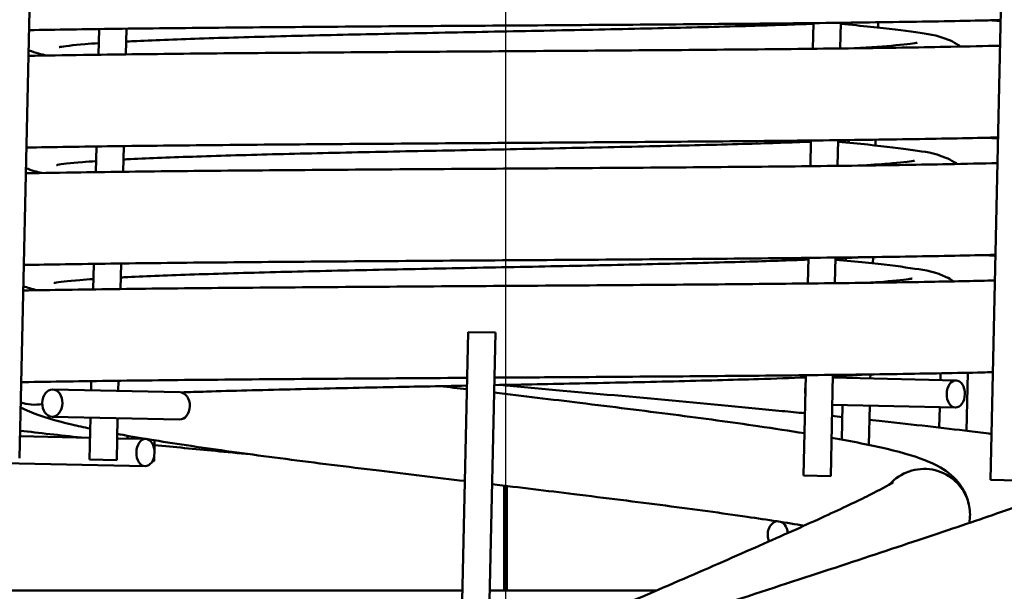
# Model space of a CAD drawing. Units: millimetres. Extents: x 0 to 4158, y 0 to 2940.
# Drawn here: x 456 to 818, y 1167 to 1377 of the extents above; entities that cross this region are included whole.
import ezdxf

# ---------------------------------------------------------------- set-up
doc = ezdxf.new("R2010")
doc.units = ezdxf.units.MM
doc.header["$LTSCALE"] = 7
doc.layers.add('Osa(ISO)', color=7, linetype='Continuous', lineweight=25)
doc.layers.add('Viditelné hrany(ISO)', color=7, linetype='Continuous', lineweight=50)
doc.layers.add('Šrafování', color=7, linetype='Continuous', lineweight=18, true_color=0x1e1e47)

msp = doc.modelspace()

# ---------------------------------------------------------------- hatches: boundary and pattern name
at = {"layer": 'Šrafování'}
h = msp.add_hatch(dxfattribs=at)
h.set_pattern_fill('ANSI37', color=256, scale=177.8, style=0)
h.set_pattern_definition([(45, (0, 0), (-15.71545, 15.71545), []), (135, (0, 0), (-15.71545, -15.71545), [])])
h.paths.add_polyline_path([(983.381, 1724.993), (967.881, 1724.993), (967.881, 1719.779), (967.881, 1718.779), (934.881, 1718.779), (934.881, 1719.579), (934.881, 1719.779), (934.881, 1801.979), (967.881, 1801.979), (967.881, 1792.606), (983.381, 1792.606)])
h.paths.add_polyline_path([(967.881, 1679.564), (983.381, 1679.564), (983.381, 1473.951), (967.881, 1473.951), (967.881, 1464.579), (934.881, 1464.579), (934.881, 1684.779), (934.881, 1684.979), (934.881, 1685.779), (967.881, 1685.779), (967.881, 1684.779)])
edge = h.paths.add_edge_path()
edge.add_ellipse((920.881, 2300.379), major_axis=(0, 96.75), ratio=1, start_angle=0, end_angle=51.86315)
edge.add_ellipse((634.881, 1796.759), major_axis=(209.902, 563.367), ratio=1, start_angle=0, end_angle=0.127143)
edge.add_ellipse((634.881, 1796.759), major_axis=(208.652, 563.831), ratio=1, start_angle=0, end_angle=15.524435)
edge.add_ellipse((634.881, 1796.759), major_axis=(50.13, 599.106), ratio=1, start_angle=0, end_angle=1.541082)
edge.add_line((668.881, 2396.997), (668.881, 2454.279))
edge.add_line((668.881, 2454.279), (983.381, 2454.279))
edge.add_line((983.381, 2454.279), (983.381, 2402.342))
edge.add_line((983.381, 2402.342), (983.381, 2402.333))
edge.add_line((983.381, 2402.333), (983.202, 2402.333))
edge.add_line((983.202, 2402.333), (981.382, 2402.333))
edge.add_line((981.382, 2402.333), (980.114, 2402.333))
edge.add_line((980.114, 2402.333), (974.965, 2402.333))
edge.add_line((974.965, 2402.333), (974.451, 2402.333))
edge.add_line((974.451, 2402.333), (967.881, 2402.333))
edge.add_line((967.881, 2402.333), (967.881, 2397.129))
edge.add_line((967.881, 2397.129), (960.881, 2397.129))
edge.add_line((960.881, 2397.129), (920.881, 2397.129))
edge = h.paths.add_edge_path()
edge.add_ellipse((634.881, 1796.759), major_axis=(265.055, 539.618), ratio=1, start_angle=0, end_angle=2.306369)
edge.add_ellipse((920.881, 2300.379), major_axis=(-42.876, 46.227), ratio=1, start_angle=359.85383, end_angle=360, ccw=False)
edge.add_ellipse((920.881, 2300.379), major_axis=(-42.758, 46.337), ratio=1, start_angle=329.66405, end_angle=360, ccw=False)
edge.add_ellipse((920.881, 2300.379), major_axis=(-13.5, 61.588), ratio=1, start_angle=358.10749, end_angle=360, ccw=False)
edge.add_ellipse((920.881, 2300.379), major_axis=(-11.459, 62), ratio=1, start_angle=349.52885, end_angle=360, ccw=False)
edge.add_line((920.881, 2363.429), (960.881, 2363.429))
edge.add_line((960.881, 2363.429), (967.881, 2363.429))
edge.add_line((967.881, 2363.429), (967.881, 2358.224))
edge.add_line((967.881, 2358.224), (974.451, 2358.224))
edge.add_line((974.451, 2358.224), (974.965, 2358.224))
edge.add_line((974.965, 2358.224), (980.114, 2358.224))
edge.add_line((980.114, 2358.224), (981.382, 2358.224))
edge.add_line((981.382, 2358.224), (983.202, 2358.224))
edge.add_line((983.202, 2358.224), (983.381, 2358.224))
edge.add_line((983.381, 2358.224), (983.381, 2358.215))
edge.add_line((983.381, 2358.215), (983.381, 2118.951))
edge.add_line((983.381, 2118.951), (967.881, 2118.951))
edge.add_line((967.881, 2118.951), (967.881, 2109.579))
edge.add_line((967.881, 2109.579), (934.881, 2109.579))
edge.add_line((934.881, 2109.579), (934.881, 2262.279))
edge.add_line((934.881, 2262.279), (934.881, 2266.85))
edge.add_line((934.881, 2266.85), (934.881, 2280.165))
edge.add_line((934.881, 2280.165), (934.881, 2280.279))
edge.add_ellipse((872.381, 2280.279), major_axis=(62.5, 0), ratio=1, start_angle=0, end_angle=25.69436)
edge.add_ellipse((872.381, 2280.279), major_axis=(56.32, 27.098), ratio=1, start_angle=0, end_angle=38.14585)
h.paths.add_polyline_path([(953.271, 1964.571), (934.881, 1964.981), (934.881, 2082.979), (967.881, 2082.979), (967.881, 2073.606), (983.381, 2073.606), (983.381, 1965.279), (983.381, 1964.571), (960.381, 1964.571)])
h.paths.add_polyline_path([(934.881, 1914.583), (983.381, 1914.583), (983.381, 1837.951), (967.881, 1837.951), (967.881, 1828.579), (934.881, 1828.579)])
edge = h.paths.add_edge_path()
edge.add_line((934.881, 1061.059), (983.381, 1061.059))
edge.add_line((983.381, 1061.059), (983.381, 936.993))
edge.add_line((983.381, 936.993), (967.881, 936.993))
edge.add_line((967.881, 936.993), (967.881, 931.129))
edge.add_line((967.881, 931.129), (960.881, 931.129))
edge.add_line((960.881, 931.129), (920.881, 931.129))
edge.add_ellipse((920.881, 994.179), major_axis=(0, -63.05), ratio=1, start_angle=317.30039, end_angle=360, ccw=False)
edge.add_ellipse((920.881, 994.179), major_axis=(-42.758, -46.337), ratio=1, start_angle=359.85376, end_angle=360, ccw=False)
edge.add_ellipse((634.881, 1497.799), major_axis=(243.124, -549.847), ratio=1, start_angle=0, end_angle=2.306375)
edge.add_ellipse((872.381, 1014.279), major_axis=(27.555, -56.098), ratio=1, start_angle=0, end_angle=38.1643)
edge.add_ellipse((872.381, 1014.279), major_axis=(56.329, -27.08), ratio=1, start_angle=0, end_angle=25.6759)
edge.add_line((934.881, 1014.279), (934.881, 1014.392))
edge.add_line((934.881, 1014.392), (934.881, 1027.708))
edge.add_line((934.881, 1027.708), (934.881, 1032.279))
edge.add_line((934.881, 1032.279), (934.881, 1061.059))
h.paths.add_polyline_path([(959.927, 1111.211), (934.881, 1111.769), (934.881, 1437.979), (967.881, 1437.979), (967.881, 1428.606), (983.381, 1428.606), (983.381, 1112.279), (983.381, 1111.051), (960.381, 1111.051), (959.923, 1111.051)])
h.paths.add_polyline_path([(334.881, 1968.779), (334.881, 1233.279), (306.281, 1233.279), (297.481, 1233.279), (293.881, 1233.279), (287.881, 1233.279), (286.381, 1233.279), (286.381, 1233.794), (286.381, 1235.295), (286.381, 1957.279), (286.381, 1958.279), (286.381, 1968.779)])
edge = h.paths.add_edge_path()
edge.add_line((334.881, 2213.279), (286.381, 2213.279))
edge.add_line((286.381, 2213.279), (286.381, 2454.279))
edge.add_line((286.381, 2454.279), (600.881, 2454.279))
edge.add_line((600.881, 2454.279), (600.881, 2396.997))
edge.add_ellipse((634.881, 1796.759), major_axis=(-34, 600.238), ratio=1, start_angle=0, end_angle=1.541082)
edge.add_ellipse((634.881, 1796.759), major_axis=(-50.13, 599.106), ratio=1, start_angle=0, end_angle=21.376707)
edge.add_ellipse((397.381, 2280.279), major_axis=(-27.555, 56.098), ratio=1, start_angle=0, end_angle=38.14585)
edge.add_ellipse((397.381, 2280.279), major_axis=(-56.32, 27.098), ratio=1, start_angle=0, end_angle=25.69436)
edge.add_line((334.881, 2280.279), (334.881, 2280.165))
edge.add_line((334.881, 2280.165), (334.881, 2266.85))
edge.add_line((334.881, 2266.85), (334.881, 2262.279))
edge.add_line((334.881, 2262.279), (334.881, 2213.279))
h.paths.add_polyline_path([(286.381, 2181.279), (334.881, 2181.279), (334.881, 2025.779), (286.381, 2025.779), (286.381, 2036.279), (286.381, 2037.279)])
edge = h.paths.add_edge_path()
edge.add_line((419.881, 864.279), (414.881, 859.279))
edge.add_line((414.881, 859.279), (370.388, 859.279))
edge.add_line((370.388, 859.279), (369.181, 859.279))
edge.add_line((369.181, 859.279), (367.681, 859.279))
edge.add_line((367.681, 859.279), (365.681, 859.279))
edge.add_line((365.681, 859.279), (357.681, 859.279))
edge.add_line((357.681, 859.279), (355.681, 859.279))
edge.add_line((355.681, 859.279), (354.181, 859.279))
edge.add_line((354.181, 859.279), (352.973, 859.279))
edge.add_line((352.973, 859.279), (329.881, 859.279))
edge.add_line((329.881, 859.279), (324.881, 864.279))
edge.add_line((324.881, 864.279), (286.381, 864.279))
edge.add_line((286.381, 864.279), (286.381, 1060.062))
edge.add_line((286.381, 1060.062), (286.381, 1061.279))
edge.add_line((286.381, 1061.279), (294.906, 1061.279))
edge.add_line((294.906, 1061.279), (334.881, 1061.279))
edge.add_line((334.881, 1061.279), (334.881, 1032.279))
edge.add_line((334.881, 1032.279), (334.881, 1027.708))
edge.add_line((334.881, 1027.708), (334.881, 1014.392))
edge.add_line((334.881, 1014.392), (334.881, 1014.279))
edge.add_ellipse((397.381, 1014.279), major_axis=(-62.5, 0), ratio=1, start_angle=0, end_angle=2.75133)
edge.add_ellipse((397.381, 1014.279), major_axis=(-62.428, -3), ratio=1, start_angle=0, end_angle=11.03287)
edge.add_ellipse((397.381, 1014.279), major_axis=(-60.7, -14.892), ratio=1, start_angle=0, end_angle=11.89169)
edge.add_ellipse((397.381, 1014.279), major_axis=(-56.329, -27.08), ratio=1, start_angle=0, end_angle=38.1643)
edge.add_ellipse((634.881, 1497.799), major_axis=(-265.055, -539.618), ratio=1, start_angle=0, end_angle=3.852489)
edge.add_ellipse((634.881, 1497.799), major_axis=(-228.2, -556.207), ratio=1, start_angle=0, end_angle=0.514119)
edge.add_ellipse((634.881, 1497.799), major_axis=(-223.2, -558.232), ratio=1, start_angle=0, end_angle=17.042347)
edge.add_ellipse((634.881, 1497.799), major_axis=(-49.793, -599.134), ratio=1, start_angle=0, end_angle=2.025343)
edge.add_line((606.293, 897.279), (606.293, 883.279))
edge.add_line((606.293, 883.279), (606.193, 883.279))
edge.add_line((606.193, 883.279), (602.193, 879.279))
edge.add_line((602.193, 879.279), (600.881, 864.279))
edge.add_line((600.881, 864.279), (419.881, 864.279))
edge = h.paths.add_edge_path()
edge.add_line((854.881, 859.279), (849.881, 864.279))
edge.add_line((849.881, 864.279), (668.881, 864.279))
edge.add_line((668.881, 864.279), (667.568, 879.279))
edge.add_line((667.568, 879.279), (663.568, 883.279))
edge.add_line((663.568, 883.279), (663.468, 883.279))
edge.add_line((663.468, 883.279), (663.468, 897.279))
edge.add_ellipse((634.881, 1497.799), major_axis=(28.588, -600.52), ratio=1, start_angle=0, end_angle=2.025343)
edge.add_ellipse((634.881, 1497.799), major_axis=(49.793, -599.134), ratio=1, start_angle=0, end_angle=15.55668)
edge.add_ellipse((634.881, 1497.799), major_axis=(208.652, -563.831), ratio=1, start_angle=0, end_angle=0.127141)
edge.add_ellipse((920.881, 994.179), major_axis=(-76.098, -59.747), ratio=1, start_angle=0, end_angle=51.8632)
edge.add_line((920.881, 897.429), (960.881, 897.429))
edge.add_line((960.881, 897.429), (967.881, 897.429))
edge.add_line((967.881, 897.429), (967.881, 891.564))
edge.add_line((967.881, 891.564), (983.381, 891.564))
edge.add_line((983.381, 891.564), (983.381, 864.279))
edge.add_line((983.381, 864.279), (944.881, 864.279))
edge.add_line((944.881, 864.279), (939.881, 859.279))
edge.add_line((939.881, 859.279), (854.881, 859.279))

# ---------------------------------------------------------------- linework, layer by layer
at = {"layer": 'Osa(ISO)', "linetype": 'Continuous'}
msp.add_line((634.881, 2518.68), (634.881, 846.779), dxfattribs=at)
at = {"layer": 'Viditelné hrany(ISO)'}
for p, q in [((476.984, 2146.073), (456.273, 1216.303)), ((833.867, 2138.123), (813.156, 1208.354)), ((748.129, 1376.161), (747.918, 1366.718)), ((758.134, 1376.276), (757.924, 1366.835)), ((761.891, 1376.322), (761.873, 1375.519)), ((771.896, 1376.453), (771.854, 1374.531)), ((485.552, 1373.969), (485.342, 1364.529)), ((495.557, 1374.101), (495.347, 1364.66)), ((747.168, 1333.022), (746.958, 1323.579)), ((757.173, 1333.137), (756.963, 1323.695)), ((760.93, 1333.166), (760.908, 1332.18)), ((770.935, 1333.314), (770.888, 1331.192)), ((484.591, 1330.829), (484.381, 1321.39)), ((494.596, 1330.962), (494.386, 1321.52)), ((746.207, 1289.883), (745.997, 1280.465)), ((756.212, 1289.998), (756.002, 1280.58)), ((759.964, 1289.826), (759.942, 1288.841)), ((769.974, 1290.175), (769.923, 1287.853)), ((483.63, 1287.69), (483.421, 1278.303)), ((493.635, 1287.822), (493.426, 1278.433)), ((621.215, 1262.642), (617.652, 1102.681)), ((631.213, 1262.419), (621.215, 1262.642)), ((631.213, 1262.419), (627.65, 1102.459)), ((745.247, 1246.768), (744.425, 1209.885)), ((755.252, 1246.882), (754.422, 1209.662)), ((755.229, 1245.882), (800.503, 1244.874)), ((759, 1246.522), (758.983, 1245.799)), ((769.014, 1247.057), (768.981, 1245.576)), ((794.79, 1247.464), (794.735, 1245.002)), ((804.797, 1247.661), (804.321, 1226.318)), ((515.289, 1240.475), (468.461, 1241.518)), ((482.67, 1244.604), (482.594, 1241.203)), ((492.676, 1244.735), (492.592, 1240.98)), ((634.408, 1243.203), (634.408, 1243.016)), ((635.354, 1242.932), (635.354, 1243.221)), ((755.007, 1235.885), (800.28, 1234.876)), ((758.761, 1235.801), (758.478, 1223.099)), ((768.758, 1235.579), (768.437, 1221.156)), ((794.512, 1235.005), (794.345, 1227.51)), ((515.066, 1230.477), (468.239, 1231.52)), ((482.372, 1231.205), (482.027, 1215.73)), ((492.369, 1230.983), (492.024, 1215.507)), ((456.452, 1224.362), (482.206, 1223.788)), ((492.204, 1223.565), (502.692, 1223.332)), ((495.981, 1224.51), (495.958, 1223.482)), ((505.946, 1222.835), (505.869, 1219.352)), ((505.82, 1217.169), (505.776, 1215.201)), ((450.462, 1214.493), (502.469, 1213.334)), ((492.024, 1215.507), (482.027, 1215.73)), ((505.776, 1215.201), (505.157, 1215.214)), ((754.422, 1209.662), (744.425, 1209.885)), ((634.408, 1206.166), (634.408, 1167.679)), ((635.354, 1167.679), (635.354, 1206.053)), ((823.153, 1208.131), (813.156, 1208.354)), ((307.881, 1167.679), (619.1, 1167.679)), ((629.102, 1167.679), (690.472, 1167.679))]:
    msp.add_line(p, q, dxfattribs=at)
for centre, start, end in [((461.956, 1252.786), 251.92611, 279.16522), ((788.761, 1195.494), 20.72393, 138.57361)]:
    msp.add_arc(centre, 16.85, start, end, dxfattribs=at)
for centre, major_axis, ratio in [((800.392, 1239.875), (0.111, 4.999), 0.6691306), ((468.35, 1236.519), (-0.111, -4.999), 0.7431448), ((502.58, 1218.333), (-0.111, -4.999), 0.6691306)]:
    msp.add_ellipse(centre, major_axis=major_axis, ratio=ratio, dxfattribs=at)
for centre, ratio, start_param, end_param in [((748.385, 1241.034), 0.6691306, 1.3506384, 1.7909542), ((515.177, 1235.476), 0.7431448, 3.1415927, 6.2831853), ((734.991, 1188.15), 0.7431448, 0.1517255, 2.1071501), ((734.991, 1188.15), 0.7431448, 4.8508532, 5.9330684)]:
    msp.add_ellipse(centre, major_axis=(0.111, 4.999), ratio=ratio, start_param=start_param, end_param=end_param, dxfattribs=at)
for points, knots in [([(816.918, 1377.272), (814.471, 1377.212), (811.95, 1377.154), (799.69, 1376.887), (788.959, 1376.699), (765.962, 1376.364), (753.609, 1376.216), (727.774, 1375.948), (714.188, 1375.828), (686.343, 1375.606), (671.969, 1375.504), (643.032, 1375.308), (628.349, 1375.213), (599.287, 1375.02), (584.787, 1374.921), (556.575, 1374.71), (542.745, 1374.597), (516.336, 1374.346), (503.644, 1374.208), (480.35, 1373.903), (469.595, 1373.737), (459.776, 1373.552)], [1707.0171148, 1707.0171148, 1707.0171148, 1707.0171148, 1708.199906, 1708.199906, 1712.6118968, 1712.6118968, 1716.9998783, 1716.9998783, 1721.3781356, 1721.3781356, 1725.751274, 1725.751274, 1730.1211035, 1730.1211035, 1734.4883249, 1734.4883249, 1738.8530235, 1738.8530235, 1743.214725, 1743.214725, 1747.41918, 1747.41918, 1747.41918, 1747.41918]), ([(748.123, 1375.913), (741.033, 1375.641), (733.255, 1375.383), (715.026, 1374.847), (704.234, 1374.571), (681.78, 1374.048), (669.989, 1373.796), (646.105, 1373.308), (633.868, 1373.069), (609.687, 1372.589), (597.596, 1372.347), (574.291, 1371.85), (562.935, 1371.592), (541.652, 1371.052), (531.592, 1370.767), (513.4, 1370.162), (505.148, 1369.84), (497.171, 1369.455), (496.303, 1369.412), (495.452, 1369.368)], [1192.4398486, 1192.4398486, 1192.4398486, 1192.4398486, 1195.4898802, 1195.4898802, 1199.1507521, 1199.1507521, 1202.7941399, 1202.7941399, 1206.4288235, 1206.4288235, 1210.0576391, 1210.0576391, 1213.6811161, 1213.6811161, 1217.2980265, 1217.2980265, 1220.9041778, 1220.9041778, 1221.354219, 1221.354219, 1221.354219, 1221.354219]), ([(758.125, 1375.862), (762.038, 1375.511), (765.686, 1375.164), (775.663, 1374.15), (781.183, 1373.498), (790.234, 1372.14), (793.024, 1371.932), (798.602, 1369.643), (799.624, 1369.173), (801.238, 1368.165), (801.682, 1367.864), (802.139, 1367.521)], [1273.5111443, 1273.5111443, 1273.5111443, 1273.5111443, 1275.377868, 1275.377868, 1279.0672113, 1279.0672113, 1282.9007688, 1282.9007688, 1283.6231989, 1283.6231989, 1283.8780852, 1283.8780852, 1283.8780852, 1283.8780852]), ([(812.897, 1377.176), (814.08, 1377.096), (815.246, 1377.017), (816.567, 1376.926), (816.739, 1376.914), (816.91, 1376.902)], [1825.97129947, 1825.97129947, 1825.97129947, 1825.97129947, 1826.52616823, 1826.52616823, 1826.60925283, 1826.60925283, 1826.60925283, 1826.60925283]), ([(485.436, 1368.787), (483.613, 1368.666), (481.929, 1368.542), (475.871, 1368.051), (472.465, 1367.617), (471.047, 1367.35), (470.906, 1367.317), (470.906, 1367.317)], [1223.2981228, 1223.2981228, 1223.2981228, 1223.2981228, 1224.4869432, 1224.4869432, 1227.999973, 1227.999973, 1228.6942894, 1228.6942894, 1228.6942894, 1228.6942894]), ([(760.794, 1366.87), (767.074, 1367.184), (772.457, 1367.519), (781.221, 1368.228), (784.636, 1368.661), (786.081, 1368.932), (786.227, 1368.966), (786.227, 1368.966)], [203.291184, 203.291184, 203.291184, 203.291184, 206.5658508, 206.5658508, 210.0793394, 210.0793394, 210.7865261, 210.7865261, 210.7865261, 210.7865261]), ([(459.566, 1364.119), (465.973, 1364.237), (472.741, 1364.348), (491.276, 1364.618), (503.629, 1364.766), (529.464, 1365.034), (543.05, 1365.154), (570.896, 1365.376), (585.27, 1365.478), (614.206, 1365.674), (628.889, 1365.769), (657.951, 1365.962), (672.452, 1366.061), (700.663, 1366.272), (714.493, 1366.385), (740.903, 1366.636), (753.594, 1366.775), (777.304, 1367.084), (788.425, 1367.257), (804.991, 1367.573), (811.072, 1367.706), (816.708, 1367.847)], [250.368512, 250.368512, 250.368512, 250.368512, 253.0732857, 253.0732857, 257.461267, 257.461267, 261.8395242, 261.8395242, 266.2126626, 266.2126626, 270.582492, 270.582492, 274.9497134, 274.9497134, 279.314412, 279.314412, 283.6761134, 283.6761134, 288.0334768, 288.0334768, 290.8191078, 290.8191078, 290.8191078, 290.8191078]), ([(466.394, 1364.24), (464.3, 1364.628), (462.287, 1365.149), (459.716, 1366.156), (459.664, 1366.177), (459.612, 1366.197)], [262.7662115, 262.7662115, 262.7662115, 262.7662115, 264.8971488, 264.8971488, 264.9406293, 264.9406293, 264.9406293, 264.9406293]), ([(815.957, 1334.132), (813.511, 1334.072), (810.989, 1334.014), (798.729, 1333.748), (787.998, 1333.56), (765.001, 1333.225), (752.648, 1333.076), (726.814, 1332.809), (713.227, 1332.688), (685.382, 1332.467), (671.008, 1332.365), (642.071, 1332.169), (627.388, 1332.074), (598.326, 1331.881), (583.826, 1331.782), (555.614, 1331.571), (541.784, 1331.457), (515.375, 1331.207), (502.683, 1331.068), (479.389, 1330.764), (468.634, 1330.598), (458.815, 1330.413)], [1860.6530889, 1860.6530889, 1860.6530889, 1860.6530889, 1861.8358801, 1861.8358801, 1866.2478709, 1866.2478709, 1870.6358524, 1870.6358524, 1875.0141097, 1875.0141097, 1879.3872481, 1879.3872481, 1883.7570776, 1883.7570776, 1888.124299, 1888.124299, 1892.4889976, 1892.4889976, 1896.8506991, 1896.8506991, 1901.0551541, 1901.0551541, 1901.0551541, 1901.0551541]), ([(747.158, 1332.574), (740.068, 1332.301), (732.29, 1332.044), (714.061, 1331.508), (703.268, 1331.232), (680.815, 1330.708), (669.023, 1330.457), (645.139, 1329.969), (632.903, 1329.729), (608.722, 1329.25), (596.631, 1329.008), (573.326, 1328.511), (561.969, 1328.253), (540.687, 1327.713), (530.627, 1327.427), (512.435, 1326.823), (504.182, 1326.5), (496.206, 1326.116), (495.338, 1326.073), (494.486, 1326.029)], [1299.5888656, 1299.5888656, 1299.5888656, 1299.5888656, 1302.6388972, 1302.6388972, 1306.2997691, 1306.2997691, 1309.9431568, 1309.9431568, 1313.5778404, 1313.5778404, 1317.206656, 1317.206656, 1320.8301331, 1320.8301331, 1324.4470435, 1324.4470435, 1328.0531948, 1328.0531948, 1328.5032359, 1328.5032359, 1328.5032359, 1328.5032359]), ([(757.159, 1332.523), (761.072, 1332.171), (764.72, 1331.825), (774.697, 1330.81), (780.217, 1330.159), (789.268, 1328.801), (792.059, 1328.592), (797.637, 1326.304), (798.658, 1325.834), (800.191, 1324.876), (800.546, 1324.64), (800.91, 1324.376)], [1380.6601613, 1380.6601613, 1380.6601613, 1380.6601613, 1382.526885, 1382.526885, 1386.2162283, 1386.2162283, 1390.0497857, 1390.0497857, 1390.7722158, 1390.7722158, 1390.9777425, 1390.9777425, 1390.9777425, 1390.9777425]), ([(811.936, 1334.037), (813.119, 1333.957), (814.285, 1333.878), (815.606, 1333.786), (815.778, 1333.775), (815.949, 1333.763)], [1979.60727358, 1979.60727358, 1979.60727358, 1979.60727358, 1980.16214233, 1980.16214233, 1980.24522694, 1980.24522694, 1980.24522694, 1980.24522694]), ([(458.605, 1320.98), (464.998, 1321.098), (471.752, 1321.208), (490.269, 1321.478), (502.621, 1321.627), (528.452, 1321.894), (542.037, 1322.015), (569.88, 1322.236), (584.254, 1322.338), (613.189, 1322.535), (627.873, 1322.629), (656.935, 1322.822), (671.436, 1322.921), (699.649, 1323.132), (713.48, 1323.246), (739.893, 1323.496), (752.586, 1323.635), (776.3, 1323.944), (787.423, 1324.117), (804.005, 1324.434), (810.1, 1324.566), (815.747, 1324.708)], [96.7324965, 96.7324965, 96.7324965, 96.7324965, 99.4316711, 99.4316711, 103.8196703, 103.8196703, 108.197936, 108.197936, 112.5710794, 112.5710794, 116.9409125, 116.9409125, 121.308137, 121.308137, 125.672839, 125.672839, 130.0345448, 130.0345448, 134.3919152, 134.3919152, 137.1830925, 137.1830925, 137.1830925, 137.1830925]), ([(484.471, 1325.448), (482.647, 1325.326), (480.963, 1325.203), (474.906, 1324.711), (471.5, 1324.278), (470.082, 1324.011), (469.941, 1323.978), (469.941, 1323.978)], [1330.4471398, 1330.4471398, 1330.4471398, 1330.4471398, 1331.6359601, 1331.6359601, 1335.14899, 1335.14899, 1335.8433063, 1335.8433063, 1335.8433063, 1335.8433063]), ([(764.797, 1323.794), (768.859, 1324.023), (772.44, 1324.259), (780.041, 1324.867), (783.506, 1325.297), (785.087, 1325.586), (785.261, 1325.627), (785.261, 1325.627)], [97.0366975, 97.0366975, 97.0366975, 97.0366975, 99.3428775, 99.3428775, 102.8587068, 102.8587068, 103.6326307, 103.6326307, 103.6326307, 103.6326307]), ([(814.996, 1290.993), (812.55, 1290.933), (810.028, 1290.875), (797.768, 1290.608), (787.037, 1290.421), (764.04, 1290.086), (751.687, 1289.937), (725.853, 1289.669), (712.266, 1289.549), (684.421, 1289.328), (670.047, 1289.226), (641.11, 1289.029), (626.427, 1288.934), (597.365, 1288.742), (582.865, 1288.643), (554.653, 1288.431), (540.823, 1288.318), (514.414, 1288.067), (501.722, 1287.929), (478.428, 1287.625), (467.673, 1287.459), (457.854, 1287.274)], [2014.2890631, 2014.2890631, 2014.2890631, 2014.2890631, 2015.4718542, 2015.4718542, 2019.883845, 2019.883845, 2024.2718265, 2024.2718265, 2028.6500838, 2028.6500838, 2033.0232222, 2033.0232222, 2037.3930517, 2037.3930517, 2041.7602731, 2041.7602731, 2046.1249717, 2046.1249717, 2050.4866732, 2050.4866732, 2054.6911282, 2054.6911282, 2054.6911282, 2054.6911282]), ([(746.193, 1289.234), (739.103, 1288.962), (731.324, 1288.705), (713.095, 1288.169), (702.303, 1287.893), (679.849, 1287.369), (668.058, 1287.118), (644.174, 1286.63), (631.938, 1286.39), (607.757, 1285.911), (595.665, 1285.668), (572.36, 1285.171), (561.004, 1284.913), (539.721, 1284.374), (529.662, 1284.088), (511.469, 1283.484), (503.217, 1283.161), (495.241, 1282.776), (494.372, 1282.733), (493.521, 1282.69)], [1406.7378825, 1406.7378825, 1406.7378825, 1406.7378825, 1409.7879141, 1409.7879141, 1413.448786, 1413.448786, 1417.0921738, 1417.0921738, 1420.7268574, 1420.7268574, 1424.355673, 1424.355673, 1427.97915, 1427.97915, 1431.5960604, 1431.5960604, 1435.2022117, 1435.2022117, 1435.6522529, 1435.6522529, 1435.6522529, 1435.6522529]), ([(756.194, 1289.184), (760.107, 1288.832), (763.755, 1288.485), (773.732, 1287.471), (779.252, 1286.819), (788.303, 1285.462), (791.093, 1285.253), (796.499, 1283.036), (797.294, 1282.673), (798.654, 1281.9), (799.14, 1281.6), (799.646, 1281.249)], [1487.8091782, 1487.8091782, 1487.8091782, 1487.8091782, 1489.6759019, 1489.6759019, 1493.3652452, 1493.3652452, 1497.1988027, 1497.1988027, 1497.7800527, 1497.7800527, 1498.0703021, 1498.0703021, 1498.0703021, 1498.0703021]), ([(810.975, 1290.898), (812.158, 1290.818), (813.324, 1290.738), (814.645, 1290.647), (814.817, 1290.635), (814.988, 1290.624)], [2133.24324769, 2133.24324769, 2133.24324769, 2133.24324769, 2133.79811644, 2133.79811644, 2133.88120104, 2133.88120104, 2133.88120104, 2133.88120104]), ([(457.645, 1277.897), (462.727, 1277.99), (468.033, 1278.078), (484.791, 1278.332), (496.957, 1278.483), (522.473, 1278.756), (535.926, 1278.877), (563.565, 1279.101), (577.865, 1279.203), (606.715, 1279.398), (621.386, 1279.492), (650.486, 1279.681), (665.037, 1279.777), (693.411, 1279.982), (707.353, 1280.092), (734.043, 1280.333), (746.904, 1280.467), (771.006, 1280.765), (782.349, 1280.931), (800.631, 1281.26), (808.031, 1281.416), (814.787, 1281.584)], [19.9100136, 19.9100136, 19.9100136, 19.9100136, 22.0554476, 22.0554476, 26.4452285, 26.4452285, 30.8243183, 30.8243183, 35.1979382, 35.1979382, 39.5681101, 39.5681101, 43.9356329, 43.9356329, 48.30066, 48.30066, 52.6627976, 52.6627976, 57.0208549, 57.0208549, 60.3605358, 60.3605358, 60.3605358, 60.3605358]), ([(483.506, 1282.109), (481.682, 1281.987), (479.998, 1281.864), (473.941, 1281.372), (470.535, 1280.938), (469.117, 1280.672), (468.976, 1280.639), (468.976, 1280.639)], [1437.5961567, 1437.5961567, 1437.5961567, 1437.5961567, 1438.7849771, 1438.7849771, 1442.2980069, 1442.2980069, 1442.9923233, 1442.9923233, 1442.9923233, 1442.9923233]), ([(768.028, 1280.733), (769.413, 1280.82), (770.726, 1280.907), (777.027, 1281.357), (780.947, 1281.76), (783.802, 1282.191), (784.329, 1282.305), (784.329, 1282.305)], [44.2798525, 44.2798525, 44.2798525, 44.2798525, 45.1426557, 45.1426557, 48.6776453, 48.6776453, 50.0585939, 50.0585939, 50.0585939, 50.0585939]), ([(462.801, 1277.988), (461.872, 1278.197), (460.951, 1278.433), (459.275, 1278.934), (458.532, 1279.172), (457.681, 1279.515)], [48.9713165, 48.9713165, 48.9713165, 48.9713165, 49.9282843, 49.9282843, 50.6349787, 50.6349787, 50.6349787, 50.6349787]), ([(620.84, 1245.802), (619.391, 1245.793), (617.942, 1245.783), (601.949, 1245.679), (587.398, 1245.583), (559.024, 1245.378), (545.082, 1245.269), (518.392, 1245.027), (505.53, 1244.894), (481.429, 1244.596), (470.086, 1244.429), (458.781, 1244.226), (457.833, 1244.208), (456.894, 1244.191)], [39.1334592, 39.1334592, 39.1334592, 39.1334592, 39.5681101, 39.5681101, 43.9356329, 43.9356329, 48.30066, 48.30066, 52.6627976, 52.6627976, 57.0208549, 57.0208549, 57.4229371, 57.4229371, 57.4229371, 57.4229371]), ([(745.228, 1245.938), (739.803, 1245.732), (733.986, 1245.535), (718.211, 1245.051), (707.673, 1244.773), (685.625, 1244.247), (673.988, 1243.996), (651.858, 1243.543), (641.314, 1243.337), (630.783, 1243.132)], [13.7920114, 13.7920114, 13.7920114, 13.7920114, 16.1237022, 16.1237022, 19.7899854, 19.7899854, 23.4355773, 23.4355773, 26.5919827, 26.5919827, 26.5919827, 26.5919827]), ([(814.036, 1247.87), (812.759, 1247.839), (811.462, 1247.808), (800.728, 1247.563), (790.227, 1247.371), (767.644, 1247.029), (755.477, 1246.877), (729.962, 1246.605), (716.508, 1246.483), (688.87, 1246.26), (674.57, 1246.158), (650.451, 1245.994), (640.648, 1245.93), (630.844, 1245.867)], [17.0204318, 17.0204318, 17.0204318, 17.0204318, 17.6380385, 17.6380385, 22.0554476, 22.0554476, 26.4452285, 26.4452285, 30.8243183, 30.8243183, 35.1979382, 35.1979382, 38.1343446, 38.1343446, 38.1343446, 38.1343446]), ([(620.776, 1242.938), (610.406, 1242.736), (600.031, 1242.533), (578.154, 1242.084), (566.609, 1241.834), (544.843, 1241.313), (534.487, 1241.038), (521.815, 1240.647), (518.685, 1240.545), (515.66, 1240.441)], [27.5922583, 27.5922583, 27.5922583, 27.5922583, 30.70131, 30.70131, 34.3258383, 34.3258383, 37.9442546, 37.9442546, 39.1776217, 39.1776217, 39.1776217, 39.1776217]), ([(632.69, 1243.17), (639.633, 1242.549), (646.569, 1241.93), (667.892, 1240.017), (682.237, 1238.72), (710.053, 1236.152), (723.637, 1234.87), (739.375, 1233.332), (742.17, 1233.056), (744.935, 1232.781)], [38.2399236, 38.2399236, 38.2399236, 38.2399236, 40.3275209, 40.3275209, 44.702846, 44.702846, 49.0841447, 49.0841447, 50.0414356, 50.0414356, 50.0414356, 50.0414356]), ([(630.722, 1240.389), (641.312, 1239.123), (651.924, 1237.851), (674.053, 1235.155), (685.629, 1233.715), (707.57, 1230.871), (718.06, 1229.45), (733.698, 1227.179), (739.413, 1226.309), (744.772, 1225.445)], [26.3055685, 26.3055685, 26.3055685, 26.3055685, 29.5019892, 29.5019892, 33.1485597, 33.1485597, 36.8090567, 36.8090567, 39.0926052, 39.0926052, 39.0926052, 39.0926052]), ([(482.281, 1227.124), (479.915, 1227.62), (477.679, 1228.117), (469.427, 1230.081), (464.457, 1231.494), (458.849, 1233.914), (457.776, 1234.402), (456.689, 1234.988)], [42.8985329, 42.8985329, 42.8985329, 42.8985329, 44.2164895, 44.2164895, 48.0707639, 48.0707639, 48.9899034, 48.9899034, 48.9899034, 48.9899034]), ([(768.642, 1230.354), (770.234, 1230.186), (771.811, 1230.018), (784.91, 1228.612), (795.672, 1227.387), (808.195, 1225.84), (810.903, 1225.497), (813.53, 1225.156)], [52.8776573, 52.8776573, 52.8776573, 52.8776573, 53.4729178, 53.4729178, 57.8730668, 57.8730668, 59.1322449, 59.1322449, 59.1322449, 59.1322449]), ([(619.996, 1207.89), (609.405, 1209.157), (598.794, 1210.428), (576.664, 1213.125), (565.089, 1214.565), (543.147, 1217.409), (532.658, 1218.83), (513.341, 1221.635), (504.415, 1223.034), (495.06, 1224.671), (493.633, 1224.926), (492.24, 1225.181)], [26.3055685, 26.3055685, 26.3055685, 26.3055685, 29.5019892, 29.5019892, 33.1485597, 33.1485597, 36.8090567, 36.8090567, 40.4909035, 40.4909035, 41.1714159, 41.1714159, 41.1714159, 41.1714159]), ([(754.737, 1223.77), (762.503, 1222.404), (769.331, 1221.045), (781.291, 1218.198), (786.261, 1216.786), (793.407, 1213.701), (795.985, 1212.445), (800.351, 1208.627), (801.988, 1206.831), (803.997, 1203.188), (804.601, 1201.734), (805.269, 1199.192), (805.45, 1198.157), (805.542, 1197.108)], [40.5748104, 40.5748104, 40.5748104, 40.5748104, 44.2164895, 44.2164895, 48.0707639, 48.0707639, 50.2991964, 50.2991964, 51.507637, 51.507637, 52.1658163, 52.1658163, 52.5858927, 52.5858927, 52.5858927, 52.5858927]), ([(541.075, 1217.709), (536.755, 1218.114), (532.483, 1218.518), (520.638, 1219.649), (513.164, 1220.376), (505.908, 1221.097)], [46.1430851, 46.1430851, 46.1430851, 46.1430851, 47.528427, 47.528427, 50.0387453, 50.0387453, 50.0387453, 50.0387453]), ([(628.367, 1134.649), (634.351, 1136.578), (640.338, 1138.508), (660.126, 1144.89), (673.931, 1149.345), (700.789, 1158.031), (713.955, 1162.299), (739.092, 1170.484), (751.17, 1174.436), (773.725, 1181.868), (784.298, 1185.381), (803.485, 1191.831), (812.183, 1194.797), (827.305, 1200.057), (833.806, 1202.379), (844.224, 1206.249), (848.254, 1207.845), (851.878, 1209.424), (852.709, 1209.829), (853.013, 1209.99), (853.04, 1210.005), (853.04, 1210.005)], [115.0190553, 115.0190553, 115.0190553, 115.0190553, 116.9017221, 116.9017221, 121.2689577, 121.2689577, 125.6336812, 125.6336812, 129.9954272, 129.9954272, 134.352873, 134.352873, 138.7027855, 138.7027855, 143.0363919, 143.0363919, 147.3236446, 147.3236446, 149.3478788, 149.3478788, 149.7312001, 149.7312001, 149.7312001, 149.7312001]), ([(628.512, 1141.158), (631.754, 1142.542), (634.997, 1143.926), (649.348, 1150.052), (660.485, 1154.808), (681.964, 1164.012), (692.436, 1168.516), (712.066, 1177.018), (721.346, 1181.069), (738.125, 1188.488), (745.735, 1191.904), (758.759, 1197.89), (764.278, 1200.508), (772.689, 1204.698), (775.787, 1206.405), (777.263, 1207.33), (777.434, 1207.449), (777.434, 1207.449)], [80.1742972, 80.1742972, 80.1742972, 80.1742972, 81.2296482, 81.2296482, 84.8586114, 84.8586114, 88.4822902, 88.4822902, 92.0995454, 92.0995454, 95.7063927, 95.7063927, 99.2908788, 99.2908788, 102.8095129, 102.8095129, 103.6487102, 103.6487102, 103.6487102, 103.6487102]), ([(744.699, 1191.46), (738.346, 1192.532), (731.277, 1193.63), (714.468, 1196.082), (704.365, 1197.457), (683.029, 1200.234), (671.654, 1201.653), (650.201, 1204.273), (640.088, 1205.487), (629.972, 1206.697)], [12.1670951, 12.1670951, 12.1670951, 12.1670951, 15.0922511, 15.0922511, 18.6486584, 18.6486584, 22.247266, 22.247266, 25.3014272, 25.3014272, 25.3014272, 25.3014272]), ([(804.521, 1201.456), (805.226, 1199.594), (805.601, 1197.58), (805.642, 1194.564), (805.553, 1193.508), (805.379, 1192.49)], [0, 0, 0, 0, 0.6435157, 0.6435157, 0.99240605, 0.99240605, 0.99240605, 0.99240605]), ([(878.984, 1201.353), (879.539, 1199.448), (879.754, 1197.418), (879.503, 1193.592), (879.053, 1191.746), (877.758, 1188.565), (876.916, 1187.188), (875.312, 1185.091), (874.545, 1184.31), (873.078, 1182.972), (872.396, 1182.462), (870.692, 1181.272), (869.814, 1180.776), (866.692, 1179.099), (864.431, 1178.114), (856.59, 1174.881), (849.947, 1172.393), (834.608, 1166.912), (826.414, 1164.067), (808.267, 1157.886), (798.309, 1154.546), (776.874, 1147.429), (765.316, 1143.626), (743.808, 1136.591), (734.033, 1133.407), (723.998, 1130.149)], [0, 0, 0, 0, 0.6414717, 0.6414717, 1.2630287, 1.2630287, 1.8676726, 1.8676726, 2.4368325, 2.4368325, 3.1163911, 3.1163911, 4.356351, 4.356351, 7.564148, 7.564148, 13.0652398, 13.0652398, 17.6380385, 17.6380385, 22.0554476, 22.0554476, 26.4452285, 26.4452285, 29.8319921, 29.8319921, 29.8319921, 29.8319921])]:
    msp.add_open_spline(points, degree=3, knots=knots, dxfattribs=at)
for points in [[(761.414, 1333.189), (760.035, 1333.122), (758.62, 1333.055), (757.17, 1332.99)], [(464.442, 1321.084), (462.658, 1321.454), (460.859, 1321.967), (458.646, 1322.858)], [(765.59, 1290.116), (762.658, 1289.955), (759.524, 1289.8), (756.204, 1289.651)], [(768.979, 1247.057), (764.853, 1246.807), (760.261, 1246.572), (755.24, 1246.349)], [(611.023, 1242.747), (614.258, 1242.359), (617.502, 1241.97), (620.746, 1241.582)], [(754.915, 1231.777), (756.172, 1231.649), (757.421, 1231.521), (758.663, 1231.394)], [(479.057, 1223.858), (471.143, 1224.703), (463.595, 1225.541), (456.497, 1226.368)]]:
    msp.add_open_spline(points, degree=3, dxfattribs=at)

doc.saveas('drawing.dxf')
